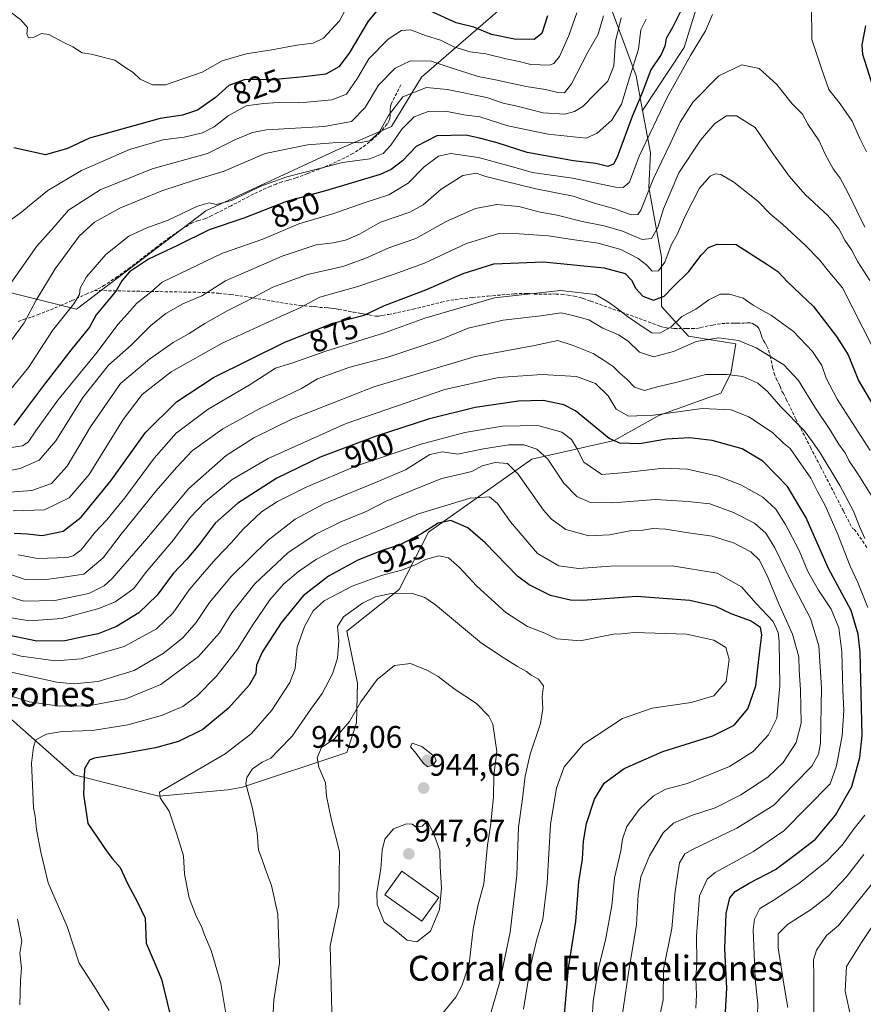
# Model space of a CAD drawing. Units: metres. Extents: x 652489 to 655928, y 4700026 to 4702415.
# Drawn here: x 654754 to 655024, y 4701487 to 4701802 of the extents above; entities that cross this region are included whole.
import ezdxf
from ezdxf.enums import TextEntityAlignment as Align

# ---------------------------------------------------------------- set-up
doc = ezdxf.new("R2010")
doc.units = ezdxf.units.M
doc.header["$MEASUREMENT"] = 0
doc.linetypes.add('TRAZOSX2', pattern=[1.5, 1, -0.5])
for name, color, linetype, lineweight in [('Arbolado forestal CxS', 92, 'Continuous', 0), ('Carátula', 7, 'Continuous', 5), ('Curva de nivel maestra', 36, 'Continuous', 30), ('Curva de nivel normal', 36, 'Continuous', 0), ('Edificación industrial', 135, 'Continuous', 13), ('Edificación industrial Cxs', 135, 'Continuous', 13), ('Punto de cota en terreno', 7, 'Continuous', 0), ('Rótulo de curva de nivel directora', 19, 'Continuous', 0), ('Rótulo de punto de cota en terreno', 19, 'Continuous', 0), ('Senda', 19, 'TRAZOSX2', 0), ('Texto cartográfico', 19, 'Continuous', 0)]:
    doc.layers.add(name, color=color, linetype=linetype, lineweight=lineweight)
doc.styles.add('Arial', font='txt', dxfattribs={"height": 0.2})

# ---------------------------------------------------------------- blocks, each defined once
blk = doc.blocks.new('*U155')
at = {"layer": 'Curva de nivel normal', "color": 36, "linetype": 'Continuous', "lineweight": 0}
blk.add_polyline3d([(654915.72, 4701485.23, 930), (654917.94, 4701499.05, 930), (654919.84, 4701507.23, 930), (654921.89, 4701514.07, 930), (654923.23, 4701525.6, 930), (654924.37, 4701544.42, 930), (654926.3, 4701556.07, 930), (654928.76, 4701562.9, 930), (654934.86, 4701570.17, 930), (654947.36, 4701578.34, 930), (654956.88, 4701581.68, 930), (654969.39, 4701583.46, 930), (654976.67, 4701585.64, 930), (654980.53, 4701590.17, 930), (654981.48, 4701597.21, 930), (654980.45, 4701601.04, 930), (654976.65, 4701603.44, 930), (654967.82, 4701605.38, 930), (654951.1, 4701605.85, 930), (654947.09, 4701605.44, 930), (654944.5, 4701605.34, 930), (654933.82, 4701603.25, 930), (654926.4, 4701603.83, 930), (654922.51, 4701605.63, 930), (654916.93, 4701607.75, 930), (654910.07, 4701612.28, 930), (654900.75, 4701620.7, 930), (654895.08, 4701626.84, 930), (654891.72, 4701629.75, 930), (654888.6, 4701630.44, 930), (654884.38, 4701629.28, 930), (654880.82, 4701627.39, 930), (654876.64, 4701625.81, 930), (654870.3, 4701624.18, 930), (654860.88, 4701620.77, 930), (654851.88, 4701616.03, 930), (654848.36, 4701612.83, 930), (654845.6, 4701607.79, 930), (654843.28, 4701601.16, 930), (654842.65, 4701594.4, 930), (654840.96, 4701589.88, 930), (654835.14, 4701580.97, 930), (654828.67, 4701573.54, 930), (654820.17, 4701567.07, 930), (654799.19, 4701554.76, 930), (654799.41, 4701552.96, 930), (654802.24, 4701548.65, 930), (654804.74, 4701541.25, 930), (654806.86, 4701534.32, 930), (654807.25, 4701528.48, 930), (654808.71, 4701520.88, 930), (654810.91, 4701515, 930), (654812.64, 4701511.68, 930), (654813.6, 4701509.07, 930), (654815.71, 4701504.07, 930), (654818.87, 4701493.44, 930), (654820.66, 4701482.55, 930)], dxfattribs=at)
blk = doc.blocks.new('*U161')
at = {"layer": 'Curva de nivel normal', "color": 36, "linetype": 'Continuous', "lineweight": 0}
for points in [[(654747.82, 4701625.78, 885), (654756.21, 4701622.88, 885), (654762.13, 4701622.71, 885), (654767.78, 4701623.54, 885), (654774.99, 4701624.59, 885), (654781.13, 4701629.84, 885), (654786.97, 4701637.42, 885), (654798.1, 4701651.23, 885), (654804.62, 4701658.73, 885), (654809.7, 4701664.07, 885), (654819.46, 4701671.07, 885), (654831.34, 4701677.65, 885), (654844.62, 4701684.05, 885), (654849.8, 4701687.14, 885), (654860.13, 4701690.81, 885), (654872.3, 4701694.09, 885), (654888.97, 4701699.62, 885), (654898.04, 4701703.31, 885), (654909.15, 4701705.91, 885), (654921.22, 4701707.31, 885), (654927.79, 4701708.21, 885), (654931.51, 4701707.39, 885), (654936.6, 4701706, 885), (654941.1, 4701703.36, 885), (654946.1, 4701701.24, 885), (654949.22, 4701699.15, 885), (654952.79, 4701695.64, 885), (654957.35, 4701694.2, 885), (654963.67, 4701695.82, 885), (654970.93, 4701699.12, 885), (654978.12, 4701700.28, 885), (654984.51, 4701699.42, 885), (654990.22, 4701697.08, 885), (654999.03, 4701691.57, 885), (655003.76, 4701686.53, 885), (655008.95, 4701678.05, 885), (655013.79, 4701670.91, 885), (655016.74, 4701665.94, 885), (655018.66, 4701663.4, 885), (655019.81, 4701660.98, 885), (655022.7, 4701656.7, 885), (655027.52, 4701648.98, 885)], [(655029.62, 4701528.4, 885), (655016.55, 4701512.07, 885), (655012.7, 4701508.84, 885), (655009.48, 4701504.16, 885), (655008.57, 4701501.07, 885), (655008.66, 4701495.52, 885), (655008.6, 4701484.04, 885)]]:
    blk.add_polyline3d(points, dxfattribs=at)
blk = doc.blocks.new('*U163')
at = {"layer": 'Curva de nivel normal', "color": 36, "linetype": 'Continuous', "lineweight": 0}
blk.add_polyline3d([(654904.87, 4701482.54, 935), (654908.09, 4701494, 935), (654911.4, 4701509.92, 935), (654913.61, 4701528.15, 935), (654914.08, 4701543.59, 935), (654915.24, 4701551.92, 935), (654916.19, 4701559.88, 935), (654917.86, 4701566.96, 935), (654921.19, 4701576.77, 935), (654921.94, 4701581.56, 935), (654921.66, 4701585.34, 935), (654922.08, 4701588.78, 935), (654920.52, 4701590.94, 935), (654918.16, 4701592.26, 935), (654916.64, 4701593.42, 935), (654913.75, 4701594.98, 935), (654909.16, 4701597.85, 935), (654902.31, 4701602.44, 935), (654887.55, 4701614.7, 935), (654884.16, 4701617.04, 935), (654879.83, 4701618.44, 935), (654873.35, 4701618.34, 935), (654868.3, 4701617.35, 935), (654864.14, 4701615.29, 935), (654858.12, 4701610.86, 935), (654856.2, 4701607.77, 935), (654856.58, 4701603.12, 935), (654856.2, 4701597.68, 935), (654854.54, 4701592.63, 935), (654851.27, 4701586.37, 935), (654847.85, 4701581.7, 935), (654841.61, 4701572.71, 935), (654837.3, 4701568.22, 935), (654834.82, 4701565.69, 935), (654832.03, 4701564.32, 935), (654828.94, 4701562.18, 935), (654827.13, 4701559.4, 935), (654826.86, 4701557.42, 935), (654828.99, 4701549.52, 935), (654830.48, 4701541.73, 935), (654830.88, 4701536.21, 935), (654831.83, 4701533.74, 935), (654833.13, 4701529.98, 935), (654835.08, 4701524.91, 935), (654837.02, 4701515.63, 935), (654837.58, 4701499.98, 935), (654835.81, 4701488.14, 935), (654835.38, 4701480.45, 935)], dxfattribs=at)
blk = doc.blocks.new('5PATER')
at = {"layer": 'Carátula', "linetype": 'Continuous', "lineweight": 5}
h = blk.add_hatch(color=250, dxfattribs=at)
edge = h.paths.add_edge_path()
edge.add_ellipse((0, 0.01), major_axis=(-1.33, -1.34), ratio=0.999422, start_angle=0, end_angle=360)

msp = doc.modelspace()

# ---------------------------------------------------------------- linework, layer by layer
at = {"layer": 'Arbolado forestal CxS', "color": 92, "linetype": 'Continuous', "lineweight": 0}
for points in [[(655047.96, 4701887.66, 844.71), (655017.03, 4701850.37, 854.31), (655008.31, 4701834.5, 857.01), (654998, 4701827.36, 857.64), (654987.69, 4701825.78, 856.78), (654975, 4701824.99, 852.58), (654967.87, 4701828.16, 848.67), (654964.7, 4701821.02, 848.42), (654971.83, 4701808.33, 853.75), (654967.07, 4701793.25, 855.21), (654953.8, 4701773.04, 853.92)], [(655047.96, 4701887.66, 844.71), (655017.03, 4701850.37, 854.31), (655008.31, 4701834.5, 857.01), (654998, 4701827.36, 857.64), (654987.69, 4701825.78, 856.78), (654975, 4701824.99, 852.58), (654967.87, 4701828.16, 848.67), (654964.7, 4701821.02, 848.42), (654971.83, 4701808.33, 853.75), (654967.07, 4701793.25, 855.21), (654953.8, 4701773.04, 853.92)], [(654921.87, 4701825.78, 823.58), (654936.94, 4701817.05, 832.94), (654939.9, 4701816.14, 834.99), (654951.73, 4701784.1, 849.52), (654953.8, 4701773.04, 853.92)], [(654921.87, 4701825.78, 823.58), (654936.94, 4701817.05, 832.94), (654939.9, 4701816.14, 834.99), (654951.73, 4701784.1, 849.52), (654953.8, 4701773.04, 853.92)], [(654939.9, 4701816.14, 834.99), (654951.73, 4701784.1, 849.52), (654953.8, 4701773.04, 853.92), (654956.33, 4701759.46, 859.57), (654955.78, 4701748.33, 862.46), (654959.84, 4701726.12, 870.91), (654959.84, 4701710.25, 878.13), (654968.56, 4701700.73, 885.48), (654983.63, 4701698.35, 886.18), (654982.04, 4701688.83, 890.83), (654978.87, 4701682.48, 893.81), (654959.04, 4701675.34, 896.99), (654944.77, 4701667.41, 900.39), (654918.38, 4701661.35, 911.68), (654885.3, 4701638.06, 927.47), (654875.88, 4701619.68, 935.52), (654859.21, 4701606.34, 936.53), (654862.55, 4701589.68, 939.8), (654862.3, 4701576.97, 942.1), (654859.11, 4701567.45, 942.33), (654825.8, 4701556.35, 935.14), (654821.04, 4701555.55, 934.11), (654799.01, 4701553.52, 930.02), (654799.01, 4701553.52, 930.02), (654771.9, 4701560.31, 924.95), (654750.87, 4701578.84, 918.51)], [(654971.83, 4701808.33, 853.75), (654967.07, 4701793.25, 855.21), (654953.8, 4701773.04, 853.92), (654953.8, 4701773.04, 853.92), (654951.73, 4701784.1, 849.52), (654939.9, 4701816.14, 834.99)], [(654909.08, 4701806.25, 820.46), (654883.02, 4701783.73, 839.66), (654873.5, 4701767.87, 845.27), (654856.85, 4701760.73, 842.99), (654814.03, 4701740.89, 847.87), (654772.67, 4701709.46, 847.87), (654750.47, 4701715.01, 837.14)], [(654750.47, 4701715.01, 837.14), (654772.67, 4701709.46, 847.87), (654814.03, 4701740.89, 847.87), (654856.85, 4701760.73, 842.99), (654873.5, 4701767.87, 845.27), (654883.02, 4701783.73, 839.66), (654909.08, 4701806.25, 820.46)], [(654909.08, 4701806.25, 820.46), (654883.02, 4701783.73, 839.66), (654873.5, 4701767.87, 845.27), (654856.85, 4701760.73, 842.99), (654814.03, 4701740.89, 847.87), (654772.67, 4701709.46, 847.87), (654750.47, 4701715.01, 837.14)], [(654909.08, 4701806.25, 820.46), (654883.02, 4701783.73, 839.66), (654873.5, 4701767.87, 845.27), (654856.85, 4701760.73, 842.99), (654814.03, 4701740.89, 847.87), (654772.67, 4701709.46, 847.87), (654750.47, 4701715.01, 837.14)], [(654750.87, 4701578.84, 918.51), (654771.9, 4701560.31, 924.95), (654799.01, 4701553.52, 930.02), (654821.04, 4701555.55, 934.11), (654825.8, 4701556.35, 935.14), (654859.11, 4701567.45, 942.33), (654862.3, 4701576.97, 942.1), (654862.55, 4701589.68, 939.8), (654859.21, 4701606.34, 936.53), (654875.88, 4701619.68, 935.52), (654885.3, 4701638.06, 927.47), (654918.38, 4701661.35, 911.68), (654944.77, 4701667.41, 900.39), (654959.04, 4701675.34, 896.99), (654978.87, 4701682.48, 893.81), (654982.04, 4701688.83, 890.83), (654983.63, 4701698.35, 886.18), (654968.56, 4701700.73, 885.48), (654959.84, 4701710.25, 878.13), (654959.84, 4701726.12, 870.91), (654955.78, 4701748.33, 862.46), (654956.33, 4701759.46, 859.57), (654953.8, 4701773.04, 853.92), (654967.07, 4701793.25, 855.21), (654971.83, 4701808.33, 853.75)], [(654750.87, 4701578.84, 918.51), (654771.9, 4701560.31, 924.95), (654799.01, 4701553.52, 930.02), (654821.04, 4701555.55, 934.11), (654825.8, 4701556.35, 935.14), (654859.11, 4701567.45, 942.33), (654862.3, 4701576.97, 942.1), (654862.55, 4701589.68, 939.8), (654859.21, 4701606.34, 936.53), (654875.88, 4701619.68, 935.52), (654885.3, 4701638.06, 927.47), (654918.38, 4701661.35, 911.68), (654944.77, 4701667.41, 900.39), (654959.04, 4701675.34, 896.99), (654978.87, 4701682.48, 893.81), (654982.04, 4701688.83, 890.83), (654983.63, 4701698.35, 886.18), (654968.56, 4701700.73, 885.48), (654959.84, 4701710.25, 878.13), (654959.84, 4701726.12, 870.91), (654955.78, 4701748.33, 862.46), (654956.33, 4701759.46, 859.57), (654953.8, 4701773.04, 853.92)], [(654750.87, 4701578.84, 918.51), (654771.9, 4701560.31, 924.95), (654799.01, 4701553.52, 930.02), (654821.04, 4701555.55, 934.11), (654825.8, 4701556.35, 935.14), (654859.11, 4701567.45, 942.33), (654862.3, 4701576.97, 942.1), (654862.55, 4701589.68, 939.8), (654859.21, 4701606.34, 936.53), (654875.88, 4701619.68, 935.52), (654885.3, 4701638.06, 927.47), (654918.38, 4701661.35, 911.68), (654944.77, 4701667.41, 900.39), (654959.04, 4701675.34, 896.99), (654978.87, 4701682.48, 893.81), (654982.04, 4701688.83, 890.83), (654983.63, 4701698.35, 886.18), (654968.56, 4701700.73, 885.48), (654959.84, 4701710.25, 878.13), (654959.84, 4701726.12, 870.91), (654955.78, 4701748.33, 862.46), (654956.33, 4701759.46, 859.57), (654953.8, 4701773.04, 853.92)]]:
    msp.add_polyline3d(points, dxfattribs=at)
at = {"layer": 'Curva de nivel maestra', "color": 36, "linetype": 'Continuous', "lineweight": 30}
for points in [[(654967.22, 4701807.27, 850), (654963.44, 4701799.67, 850), (654961.32, 4701796.15, 850), (654960.92, 4701793.6, 850), (654959.73, 4701790.96, 850), (654956.48, 4701786.03, 850), (654953.63, 4701778.72, 850), (654950.43, 4701771.14, 850), (654945.64, 4701758.08, 850), (654944.49, 4701755.89, 850), (654942.64, 4701755.12, 850), (654938.81, 4701756.06, 850), (654931.66, 4701756.9, 850), (654916.86, 4701759.58, 850), (654907.32, 4701762.67, 850), (654901.62, 4701764.13, 850), (654897.24, 4701765.15, 850), (654887.95, 4701764.91, 850), (654881.3, 4701761.51, 850), (654876.97, 4701756.88, 850), (654873.37, 4701754.11, 850), (654869.82, 4701752.55, 850), (654852.36, 4701747.31, 850), (654839.87, 4701743.93, 850), (654826.18, 4701738.52, 850), (654815.08, 4701734.85, 850), (654804.99, 4701729.78, 850), (654795.64, 4701725.41, 850), (654789.64, 4701721.42, 850), (654787.11, 4701718.45, 850), (654785.29, 4701715.28, 850), (654778.97, 4701707.61, 850), (654776.8, 4701703.67, 850), (654770.86, 4701696.26, 850), (654761.8, 4701684.52, 850), (654756.27, 4701677.3, 850), (654752.6, 4701672.27, 850)], [(654869.28, 4701805.59, 825), (654865.94, 4701801.6, 825), (654859.86, 4701791.4, 825), (654856.61, 4701787.05, 825), (654852.41, 4701784.67, 825), (654845.4, 4701783.84, 825), (654836.38, 4701782.99, 825), (654826.26, 4701782.82, 825), (654821.38, 4701781.04, 825), (654817.12, 4701777.25, 825), (654811.4, 4701773.15, 825), (654806.58, 4701771.56, 825), (654799.42, 4701770.43, 825), (654776.83, 4701764.17, 825), (654769.75, 4701760.85, 825), (654762.68, 4701758.86, 825), (654752.58, 4701761.09, 825)], [(654923.4, 4701803.4, 825), (654921.61, 4701797.73, 825), (654919.15, 4701795.78, 825), (654912.82, 4701795.84, 825), (654905.44, 4701797.33, 825), (654899.84, 4701799.68, 825), (654894.13, 4701801.12, 825), (654885.74, 4701804.92, 825)], [(655027.7, 4701780.23, 850), (655024.29, 4701790.95, 850), (655024.08, 4701794.09, 850), (655025.24, 4701800.18, 850)], [(654752.65, 4701637.68, 875), (654756.94, 4701637.5, 875), (654761.64, 4701636.97, 875), (654768.34, 4701638.3, 875), (654774.18, 4701642.83, 875), (654783.65, 4701654.41, 875), (654794.72, 4701669.94, 875), (654804.64, 4701679.78, 875), (654816.48, 4701687.49, 875), (654839.34, 4701698.89, 875), (654854.66, 4701704.98, 875), (654864.7, 4701707.55, 875), (654871.18, 4701710.62, 875), (654884.43, 4701715.64, 875), (654896.34, 4701720.88, 875), (654906.25, 4701723.99, 875), (654922.1, 4701724.56, 875), (654941.5, 4701722.7, 875), (654948.22, 4701720.84, 875), (654950.27, 4701718.7, 875), (654951.66, 4701715.99, 875), (654953.86, 4701713.55, 875), (654957.33, 4701712.32, 875), (654960.7, 4701713.56, 875), (654963.63, 4701716.56, 875), (654968.6, 4701721.52, 875), (654972.56, 4701726.71, 875), (654974.95, 4701729.12, 875), (654977.64, 4701730.21, 875), (654983.73, 4701730.16, 875), (654993.6, 4701723.87, 875), (654997.07, 4701721.5, 875), (655000.24, 4701718.22, 875), (655008.55, 4701710.25, 875), (655015.83, 4701700.72, 875), (655019.66, 4701694.81, 875), (655022.87, 4701686.63, 875), (655034.58, 4701666.88, 875)], [(654979.86, 4701474.76, 900), (654980.81, 4701491.97, 900), (654980.16, 4701504.69, 900), (654980.53, 4701515.88, 900), (654981.69, 4701520.96, 900), (654983.42, 4701522.96, 900), (654987.97, 4701525.62, 900), (654996.36, 4701530, 900), (655003.2, 4701535.06, 900), (655009.18, 4701539.75, 900), (655015.56, 4701547.36, 900), (655020.78, 4701556.58, 900), (655023.36, 4701565.89, 900), (655024.06, 4701572.87, 900), (655023.45, 4701599.55, 900), (655022.83, 4701605.38, 900), (655020.53, 4701612.93, 900), (655013.36, 4701626.34, 900), (655006.08, 4701642.81, 900), (655000.17, 4701652.64, 900), (654996.66, 4701656.24, 900), (654992.3, 4701660.76, 900), (654985.64, 4701664.74, 900), (654976.06, 4701667.32, 900), (654968.79, 4701668.2, 900), (654961.43, 4701667.77, 900), (654952.82, 4701666.26, 900), (654946.52, 4701666.52, 900), (654943.16, 4701668.01, 900), (654932.3, 4701676.91, 900), (654928.59, 4701678.79, 900), (654922.02, 4701680.17, 900), (654914.05, 4701680, 900), (654900.18, 4701677.94, 900), (654885.58, 4701674.28, 900), (654868.58, 4701668.78, 900), (654850.58, 4701662.03, 900), (654836.7, 4701655.32, 900), (654824.3, 4701647.29, 900), (654817.06, 4701640.92, 900), (654811.88, 4701634.06, 900), (654807.97, 4701629.4, 900), (654803.55, 4701624.73, 900), (654798.48, 4701617.84, 900), (654792.6, 4701612.14, 900), (654785.42, 4701607.78, 900), (654779.62, 4701605.47, 900), (654775.8, 4701604.74, 900), (654768.93, 4701603.16, 900), (654759.97, 4701603.06, 900), (654748.7, 4701605.44, 900)], [(654928.57, 4701481.07, 925), (654930.06, 4701498.39, 925), (654932.41, 4701513.37, 925), (654933.42, 4701526.04, 925), (654934.54, 4701533.27, 925), (654934.91, 4701539.01, 925), (654935.9, 4701544.72, 925), (654938.46, 4701552.52, 925), (654941.57, 4701557.65, 925), (654947.97, 4701562.28, 925), (654960.3, 4701567.81, 925), (654976.3, 4701572.84, 925), (654983.14, 4701576.24, 925), (654987.52, 4701581.44, 925), (654990.08, 4701588.8, 925), (654991.34, 4701600.01, 925), (654992.03, 4701605.14, 925), (654991.52, 4701607.44, 925), (654988.35, 4701609.62, 925), (654982.13, 4701611.9, 925), (654977.31, 4701614.18, 925), (654968.92, 4701616.13, 925), (654951.85, 4701617.39, 925), (654934.72, 4701616.15, 925), (654930.72, 4701616.22, 925), (654924.32, 4701617.75, 925), (654917.52, 4701621.15, 925), (654913.81, 4701623.91, 925), (654903.38, 4701634.58, 925), (654897.88, 4701639.4, 925), (654892.47, 4701641.71, 925), (654888.35, 4701640.89, 925), (654882.84, 4701637.4, 925), (654876.15, 4701633.91, 925), (654870.42, 4701632.12, 925), (654862.64, 4701629, 925), (654853.3, 4701623.92, 925), (654845.18, 4701617.65, 925), (654838.12, 4701608.98, 925), (654832.03, 4701599.55, 925), (654830.29, 4701595.41, 925), (654830.04, 4701592.71, 925), (654827.93, 4701589.03, 925), (654821.28, 4701581.64, 925), (654813.05, 4701574.83, 925), (654805.3, 4701570.97, 925), (654797.97, 4701568.97, 925), (654787.3, 4701567.02, 925), (654778.34, 4701565.67, 925), (654776.79, 4701565.03, 925), (654775.22, 4701562.23, 925), (654774.9, 4701554.02, 925), (654776.28, 4701544.71, 925), (654782.48, 4701535.65, 925), (654784.2, 4701533.4, 925), (654786.65, 4701530.61, 925), (654789.04, 4701525.3, 925), (654792.03, 4701519.72, 925), (654794.66, 4701514.4, 925), (654794.97, 4701506.4, 925), (654797.12, 4701501.18, 925), (654799.8, 4701494.86, 925), (654802.48, 4701483.91, 925)]]:
    msp.add_polyline3d(points, dxfattribs=at)
at = {"layer": 'Curva de nivel normal', "color": 36, "linetype": 'Continuous', "lineweight": 0}
for points in [[(654860.43, 4701808.54, 820), (654856.76, 4701801.72, 820), (654851.64, 4701796.2, 820), (654848.42, 4701794.57, 820), (654843.16, 4701793.92, 820), (654835.1, 4701792.48, 820), (654826.97, 4701791.16, 820), (654819.3, 4701788.9, 820), (654812.89, 4701785.32, 820), (654801.08, 4701781.3, 820), (654796.91, 4701781.24, 820), (654793.04, 4701783.05, 820), (654790.74, 4701785.17, 820), (654788.07, 4701786.87, 820), (654784.9, 4701789.13, 820), (654777.31, 4701791.07, 820), (654774.44, 4701791.53, 820), (654771.5, 4701793.45, 820), (654768.37, 4701794.97, 820), (654763.74, 4701797.4, 820), (654761.38, 4701797.72, 820), (654759.07, 4701796.53, 820), (654757.22, 4701796.29, 820), (654756.69, 4701797.55, 820), (654756.96, 4701799.6, 820), (654754.85, 4701802.12, 820), (654748.19, 4701807.08, 820)], [(655025.45, 4701759.82, 855), (655023.31, 4701764.07, 855), (655020.86, 4701769.62, 855), (655017.04, 4701775.13, 855), (655013.38, 4701779.81, 855), (655011.08, 4701786.46, 855), (655008.03, 4701795.83, 855), (655007.88, 4701806.85, 855)], [(654976.24, 4701803.81, 855), (654973.96, 4701798.53, 855), (654969.12, 4701790.68, 855), (654961.79, 4701777.4, 855), (654952.68, 4701758.4, 855), (654949.62, 4701750.07, 855), (654947.61, 4701748.41, 855), (654945.19, 4701748.48, 855), (654931.41, 4701751.34, 855), (654918.58, 4701753.19, 855), (654911.41, 4701755.26, 855), (654901.25, 4701757.94, 855), (654892.3, 4701759.23, 855), (654888.47, 4701758.46, 855), (654883.96, 4701754.99, 855), (654878.74, 4701749.79, 855), (654872.62, 4701746.04, 855), (654864.7, 4701743.51, 855), (654854.99, 4701740.05, 855), (654843.81, 4701736.79, 855), (654832.25, 4701731.8, 855), (654819.37, 4701727.33, 855), (654800.08, 4701718.02, 855), (654796.38, 4701714.83, 855), (654791.94, 4701711.38, 855), (654788.93, 4701707.98, 855), (654785.84, 4701704.46, 855), (654779.24, 4701695.61, 855), (654766.65, 4701680.32, 855), (654759.64, 4701670.49, 855), (654757.17, 4701666.84, 855), (654755.3, 4701665.64, 855), (654745.3, 4701664.12, 855)], [(654932.78, 4701804.31, 830), (654930.25, 4701797.05, 830), (654927.21, 4701790.3, 830), (654925.36, 4701788.08, 830), (654924, 4701787.61, 830), (654918.02, 4701787.74, 830), (654914.32, 4701788.75, 830), (654910.16, 4701789.62, 830), (654903.62, 4701791.19, 830), (654898.66, 4701791.79, 830), (654893.44, 4701793.46, 830), (654889.13, 4701795.54, 830), (654884.34, 4701797.09, 830), (654879.55, 4701798.84, 830), (654876.64, 4701798.65, 830), (654872.36, 4701795.89, 830), (654866.17, 4701789.62, 830), (654862.54, 4701783.4, 830), (654859.08, 4701778.25, 830), (654854.36, 4701776.43, 830), (654844.15, 4701775.5, 830), (654837.26, 4701775.64, 830), (654832.46, 4701775.27, 830), (654826.92, 4701774.54, 830), (654821.22, 4701771.32, 830), (654816.71, 4701767.82, 830), (654812.93, 4701765.92, 830), (654807.06, 4701764.52, 830), (654800.3, 4701763.67, 830), (654789.59, 4701760.6, 830), (654774.21, 4701753.84, 830), (654763.49, 4701747.4, 830), (654754.65, 4701740.15, 830), (654745.95, 4701734.06, 830)], [(654941.35, 4701803.32, 835), (654939.57, 4701797.48, 835), (654936.28, 4701791.73, 835), (654931.04, 4701781.59, 835), (654928.82, 4701778.7, 835), (654926.64, 4701778.79, 835), (654922.77, 4701779.8, 835), (654916.52, 4701780.71, 835), (654906.76, 4701782.85, 835), (654901.23, 4701783.94, 835), (654892.26, 4701786.8, 835), (654886.16, 4701788.87, 835), (654879.51, 4701788.9, 835), (654874.61, 4701786.6, 835), (654869.31, 4701781.13, 835), (654865.01, 4701774.02, 835), (654860.65, 4701769.52, 835), (654851.92, 4701767.96, 835), (654833.46, 4701766.88, 835), (654828.95, 4701766.04, 835), (654823.26, 4701763.64, 835), (654814.54, 4701759.24, 835), (654796.9, 4701754.32, 835), (654780.2, 4701747.62, 835), (654770.08, 4701741.09, 835), (654765.37, 4701735.65, 835), (654759.93, 4701729.58, 835), (654751.6, 4701717.73, 835)], [(654946.93, 4701802.7, 840), (654945.16, 4701795.25, 840), (654944.6, 4701787.3, 840), (654942.64, 4701782.45, 840), (654938.64, 4701778.35, 840), (654934.69, 4701774.28, 840), (654932.05, 4701772.68, 840), (654928.88, 4701771.91, 840), (654921.96, 4701772.28, 840), (654913.72, 4701774.44, 840), (654909.22, 4701775.44, 840), (654903.95, 4701777.16, 840), (654891.22, 4701779.79, 840), (654884.64, 4701780.43, 840), (654877.13, 4701777.4, 840), (654872.51, 4701771.4, 840), (654869.46, 4701766.02, 840), (654866.52, 4701763.37, 840), (654862.88, 4701762.66, 840), (654857.46, 4701762.87, 840), (654846.59, 4701762.07, 840), (654832.97, 4701759.32, 840), (654819.9, 4701753.64, 840), (654810.37, 4701750.76, 840), (654799.9, 4701747.35, 840), (654786.49, 4701741.8, 840), (654778.39, 4701737.25, 840), (654773.49, 4701732.77, 840), (654765.79, 4701722.32, 840), (654759.75, 4701712.34, 840), (654755.88, 4701705.05, 840), (654750.33, 4701697.44, 840)], [(654751.63, 4701683.84, 845), (654757.26, 4701690.78, 845), (654764.92, 4701702.55, 845), (654771.76, 4701711.14, 845), (654773.59, 4701714.17, 845), (654773.77, 4701716.11, 845), (654775.86, 4701719.8, 845), (654782.04, 4701726.98, 845), (654789.4, 4701732.77, 845), (654795.12, 4701735.52, 845), (654801.97, 4701737.95, 845), (654811.34, 4701742.37, 845), (654815.12, 4701743.42, 845), (654817.34, 4701742.96, 845), (654822.23, 4701744.24, 845), (654831.68, 4701748.79, 845), (654839.9, 4701751.82, 845), (654849.97, 4701754.32, 845), (654857.77, 4701756.38, 845), (654866.5, 4701757.58, 845), (654870.77, 4701759.3, 845), (654873.27, 4701761.98, 845), (654876.8, 4701767.05, 845), (654880.73, 4701770.99, 845), (654885.2, 4701772.7, 845), (654890.78, 4701772.79, 845), (654896.6, 4701771.69, 845), (654901.69, 4701770.96, 845), (654910.65, 4701768.18, 845), (654923.64, 4701765.46, 845), (654935.76, 4701764.19, 845), (654939.28, 4701765.8, 845), (654943.99, 4701769.95, 845), (654947.04, 4701775.05, 845), (654949.62, 4701783.51, 845), (654952.52, 4701792.73, 845), (654953.29, 4701798.82, 845), (654954.96, 4701802.33, 845)], [(655025, 4701735.7, 860), (655019.62, 4701746.6, 860), (655017.07, 4701751.37, 860), (655014.82, 4701754.37, 860), (655012.29, 4701759.02, 860), (655010.31, 4701763.28, 860), (655006.75, 4701768.7, 860), (655004.98, 4701771.9, 860), (655001.73, 4701775.21, 860), (654996.81, 4701781.41, 860), (654991.12, 4701786.5, 860), (654985.53, 4701787.65, 860), (654978.26, 4701784.14, 860), (654970.04, 4701775.77, 860), (654965.81, 4701769.33, 860), (654962.59, 4701762.4, 860), (654957.35, 4701751.31, 860), (654953.27, 4701741.08, 860), (654952.31, 4701739.69, 860), (654950.18, 4701739.59, 860), (654944.88, 4701741.51, 860), (654938.75, 4701743.29, 860), (654931.58, 4701745.65, 860), (654919.64, 4701747.96, 860), (654909.64, 4701750.42, 860), (654903.62, 4701751.86, 860), (654900.57, 4701753, 860), (654896.29, 4701752.24, 860), (654889.3, 4701747.82, 860), (654883.64, 4701742.81, 860), (654879.3, 4701740.46, 860), (654869.97, 4701737.33, 860), (654863.25, 4701733.47, 860), (654858.77, 4701731.52, 860), (654854.76, 4701730.68, 860), (654849.33, 4701730, 860), (654838.48, 4701726.42, 860), (654820.37, 4701718.46, 860), (654812.73, 4701713.74, 860), (654806.65, 4701711.17, 860), (654801.21, 4701708.08, 860), (654796.5, 4701704.3, 860), (654790.11, 4701697.84, 860), (654782.84, 4701691.51, 860), (654774.64, 4701681.14, 860), (654765.97, 4701667.27, 860), (654760.64, 4701661.04, 860), (654754.64, 4701658.36, 860), (654747.3, 4701656.99, 860)], [(655026.5, 4701718.61, 865), (655022.74, 4701724.63, 865), (655020.72, 4701728.45, 865), (655018.56, 4701731.55, 865), (655016.64, 4701735.16, 865), (655013.09, 4701739.41, 865), (655005.86, 4701746.17, 865), (655000.73, 4701752.02, 865), (654995.29, 4701759.62, 865), (654989.83, 4701767.64, 865), (654983.84, 4701771.29, 865), (654980.64, 4701771.36, 865), (654976.97, 4701768.88, 865), (654972.3, 4701763.52, 865), (654965.43, 4701753.07, 865), (654960.49, 4701741.58, 865), (654958.71, 4701735.53, 865), (654956.63, 4701732.01, 865), (654953.67, 4701731.73, 865), (654947.37, 4701734.35, 865), (654941.47, 4701736.1, 865), (654934.52, 4701737.53, 865), (654926.46, 4701739.54, 865), (654921.04, 4701740.46, 865), (654914.18, 4701742.26, 865), (654907.16, 4701742.98, 865), (654900.3, 4701741.62, 865), (654890.97, 4701737.45, 865), (654881.21, 4701732, 865), (654872.61, 4701729.04, 865), (654865.24, 4701725.71, 865), (654857.88, 4701723.12, 865), (654846.58, 4701720.52, 865), (654835.45, 4701716.5, 865), (654827.02, 4701711.95, 865), (654820.85, 4701708.92, 865), (654813.67, 4701704.81, 865), (654808.67, 4701701.59, 865), (654803.6, 4701698.73, 865), (654796.04, 4701693.36, 865), (654786.69, 4701685.59, 865), (654777.14, 4701671.73, 865), (654769.6, 4701659.17, 865), (654764.64, 4701653.6, 865), (654758.36, 4701651.3, 865), (654748.53, 4701650.62, 865)], [(654752.39, 4701644.8, 870), (654762.41, 4701645.2, 870), (654770.3, 4701648.98, 870), (654776.7, 4701656.48, 870), (654787.56, 4701674.06, 870), (654793.7, 4701682.1, 870), (654802.97, 4701689.35, 870), (654819.3, 4701698.49, 870), (654830.48, 4701703.61, 870), (654837.9, 4701707.11, 870), (654843.95, 4701709.74, 870), (654850.5, 4701713.25, 870), (654862.64, 4701716.64, 870), (654874.26, 4701720.59, 870), (654883.99, 4701724.14, 870), (654897.44, 4701730.5, 870), (654907.85, 4701733.65, 870), (654914.32, 4701733.51, 870), (654923.72, 4701732.94, 870), (654930.48, 4701731.86, 870), (654939.55, 4701730.52, 870), (654946.85, 4701728.48, 870), (654952.38, 4701725.69, 870), (654955.13, 4701723.56, 870), (654956.87, 4701721.61, 870), (654958.93, 4701721.67, 870), (654960.97, 4701724.46, 870), (654962.99, 4701729.88, 870), (654964.98, 4701733.59, 870), (654967.19, 4701738.73, 870), (654972.07, 4701748.17, 870), (654975.42, 4701752.06, 870), (654977.08, 4701752.72, 870), (654978.81, 4701752.53, 870), (654983.01, 4701750.08, 870), (654990.71, 4701743.96, 870), (654994.74, 4701739.8, 870), (654998.56, 4701736.6, 870), (655006, 4701729.79, 870), (655010.47, 4701725.19, 870), (655013.31, 4701721.64, 870), (655017.84, 4701716.27, 870), (655027.66, 4701696.95, 870)], [(654754.01, 4701630.77, 880), (654760.11, 4701629.54, 880), (654769.6, 4701629.93, 880), (654771.58, 4701630.39, 880), (654774.09, 4701632.37, 880), (654778.57, 4701638.03, 880), (654782.32, 4701641.95, 880), (654788.08, 4701648.98, 880), (654797.53, 4701661.71, 880), (654804.56, 4701669.73, 880), (654814.8, 4701677.4, 880), (654827.88, 4701685.09, 880), (654836.34, 4701690.53, 880), (654841.88, 4701692.19, 880), (654852.44, 4701695.94, 880), (654871.17, 4701701.82, 880), (654884.15, 4701706.52, 880), (654906.4, 4701713.05, 880), (654927.5, 4701715.39, 880), (654938.7, 4701714.13, 880), (654942.86, 4701711.62, 880), (654945.62, 4701709.72, 880), (654948.96, 4701707.06, 880), (654953.39, 4701704.13, 880), (654956.76, 4701701.79, 880), (654959.3, 4701701.77, 880), (654962.81, 4701703.71, 880), (654966.33, 4701707.02, 880), (654970.81, 4701709.47, 880), (654974.97, 4701712.46, 880), (654978.64, 4701714.18, 880), (654981.58, 4701714.27, 880), (654985.98, 4701712.94, 880), (654989.26, 4701710.75, 880), (654995.08, 4701707.41, 880), (655002.07, 4701702.22, 880), (655008.22, 4701695.91, 880), (655011.16, 4701691.4, 880), (655012.55, 4701687.32, 880), (655016.12, 4701680.65, 880), (655026.7, 4701664.14, 880)], [(654749.15, 4701617.93, 890), (654755.74, 4701615.92, 890), (654765.71, 4701616.16, 890), (654776.57, 4701618.32, 890), (654781.54, 4701620.85, 890), (654784.1, 4701623.16, 890), (654795.16, 4701635.93, 890), (654808.59, 4701652.03, 890), (654820.54, 4701662.51, 890), (654829.37, 4701668.18, 890), (654841.81, 4701674.33, 890), (654867.75, 4701684.51, 890), (654900.18, 4701694.28, 890), (654919.22, 4701697.79, 890), (654926.68, 4701699.38, 890), (654931.64, 4701697.76, 890), (654937.95, 4701695.2, 890), (654941.17, 4701693.2, 890), (654944.35, 4701691.11, 890), (654946.52, 4701688.95, 890), (654948.8, 4701687.03, 890), (654951.18, 4701684.47, 890), (654954.46, 4701683.36, 890), (654958.5, 4701684.53, 890), (654964.44, 4701685.95, 890), (654974.03, 4701688.52, 890), (654980.78, 4701688.48, 890), (654985.91, 4701687.83, 890), (654990.74, 4701685.71, 890), (654993.8, 4701683.07, 890), (654997.95, 4701678.25, 890), (655005.52, 4701670.62, 890), (655008.22, 4701666.89, 890), (655010.62, 4701663.38, 890), (655016.94, 4701652.95, 890), (655021.31, 4701644.74, 890), (655023.23, 4701639.81, 890), (655024.93, 4701635.95, 890)], [(655025.89, 4701613.93, 895), (655022.74, 4701621.88, 895), (655020.22, 4701627.15, 895), (655016.11, 4701637.75, 895), (655012.2, 4701646.57, 895), (655009.66, 4701651.28, 895), (655007.62, 4701655.26, 895), (655003.71, 4701660.95, 895), (655001.08, 4701664.84, 895), (654998.92, 4701666.51, 895), (654995.36, 4701669.91, 895), (654987.86, 4701674.95, 895), (654982.14, 4701677.14, 895), (654972.93, 4701677.62, 895), (654957.3, 4701675.53, 895), (654949.3, 4701675.14, 895), (654945.35, 4701677.41, 895), (654942.81, 4701681.62, 895), (654938.79, 4701685.66, 895), (654932.64, 4701687.85, 895), (654921.72, 4701688.48, 895), (654907.71, 4701687.52, 895), (654890.54, 4701683.68, 895), (654858.93, 4701672.79, 895), (654833.94, 4701661.62, 895), (654822.5, 4701654.86, 895), (654813.94, 4701647.88, 895), (654808.97, 4701642.73, 895), (654803.65, 4701635.52, 895), (654794.72, 4701624.94, 895), (654791.03, 4701619.94, 895), (654788.62, 4701618.23, 895), (654784.97, 4701615.73, 895), (654779.79, 4701613.58, 895), (654767.91, 4701610.34, 895), (654757.48, 4701609.58, 895), (654750.47, 4701610.83, 895)], [(654970.88, 4701485.53, 905), (654971.07, 4701489.88, 905), (654970.86, 4701494.95, 905), (654971.22, 4701500.31, 905), (654971.09, 4701508.76, 905), (654972, 4701521.58, 905), (654974.46, 4701526.93, 905), (654977.06, 4701529.04, 905), (654989.3, 4701535.78, 905), (654998.97, 4701542.36, 905), (655013.86, 4701557.4, 905), (655015.9, 4701563.21, 905), (655017.71, 4701572.88, 905), (655018.23, 4701580.92, 905), (655017.87, 4701587.4, 905), (655017.55, 4701599.72, 905), (655016.61, 4701607.33, 905), (655014.17, 4701613.38, 905), (655010.14, 4701619.4, 905), (655006.75, 4701625.4, 905), (655003.92, 4701632.09, 905), (654999.6, 4701640.49, 905), (654996.49, 4701645.36, 905), (654992.26, 4701649.18, 905), (654985.3, 4701653.19, 905), (654977.97, 4701655.96, 905), (654968.2, 4701658.19, 905), (654960.51, 4701658.48, 905), (654948.42, 4701657.17, 905), (654940.79, 4701656.51, 905), (654934.97, 4701660.46, 905), (654932.62, 4701664.97, 905), (654931.11, 4701667.7, 905), (654928.02, 4701670.03, 905), (654920.3, 4701672.2, 905), (654908.97, 4701671.92, 905), (654896.97, 4701669.9, 905), (654882.97, 4701666.19, 905), (654862.3, 4701659.23, 905), (654846.16, 4701652.47, 905), (654836.98, 4701647.85, 905), (654831.88, 4701644.54, 905), (654825.9, 4701638.9, 905), (654822.29, 4701634.7, 905), (654817.26, 4701629.51, 905), (654812.96, 4701624.51, 905), (654808.68, 4701619.55, 905), (654803.52, 4701612.23, 905), (654798.2, 4701607.02, 905), (654787.9, 4701601.45, 905), (654774.18, 4701597.42, 905), (654765.86, 4701596.76, 905), (654754.97, 4701598.34, 905), (654743.97, 4701601.18, 905)], [(654958.14, 4701477.72, 910), (654960.38, 4701488.23, 910), (654960.5, 4701498.07, 910), (654963.15, 4701511.07, 910), (654964.21, 4701523.07, 910), (654965.63, 4701532.07, 910), (654967.38, 4701534.99, 910), (654969.76, 4701536.4, 910), (654983.97, 4701543.21, 910), (654995.84, 4701550.58, 910), (655002.37, 4701557.28, 910), (655007.96, 4701563.07, 910), (655010.13, 4701566.96, 910), (655010.71, 4701570.45, 910), (655011.08, 4701588.15, 910), (655010.21, 4701601.64, 910), (655007.57, 4701610.33, 910), (655001.18, 4701622.61, 910), (654996.19, 4701632.95, 910), (654993.3, 4701637.73, 910), (654989.59, 4701640.86, 910), (654982.86, 4701644.35, 910), (654975.33, 4701647.05, 910), (654968.4, 4701647.79, 910), (654957.92, 4701648.44, 910), (654944.32, 4701647.36, 910), (654937.12, 4701647.55, 910), (654932.82, 4701649.46, 910), (654928.6, 4701653.75, 910), (654923.51, 4701661.38, 910), (654919.94, 4701664.59, 910), (654915.85, 4701665.94, 910), (654911, 4701666.03, 910), (654902.9, 4701664.74, 910), (654894.58, 4701662.94, 910), (654889.82, 4701663.7, 910), (654885.74, 4701662.86, 910), (654877.97, 4701657.96, 910), (654869.64, 4701654.43, 910), (654851.97, 4701647.14, 910), (654842.64, 4701642.22, 910), (654833.97, 4701635.43, 910), (654822.28, 4701623.96, 910), (654815.2, 4701615.54, 910), (654810.94, 4701609.11, 910), (654806.64, 4701604.22, 910), (654800.39, 4701599.12, 910), (654791.04, 4701593.76, 910), (654779.6, 4701590.16, 910), (654771.64, 4701589.44, 910), (654766.36, 4701590, 910), (654746.32, 4701594.35, 910)], [(654946.61, 4701478.78, 915), (654949.35, 4701496.88, 915), (654951.86, 4701512.35, 915), (654952.42, 4701521.95, 915), (654953.25, 4701527.68, 915), (654956.04, 4701534.38, 915), (654960.41, 4701541.69, 915), (654963.66, 4701544.84, 915), (654969.42, 4701547.28, 915), (654977, 4701549.74, 915), (654985.3, 4701553.9, 915), (654993.9, 4701559.59, 915), (654998.81, 4701564.2, 915), (655003.01, 4701570.7, 915), (655004.56, 4701576.87, 915), (655004.38, 4701587.48, 915), (655003.92, 4701593.81, 915), (655003.84, 4701598.09, 915), (655001.81, 4701605.33, 915), (654997.47, 4701615.1, 915), (654993.92, 4701623.65, 915), (654991.26, 4701629.02, 915), (654988.44, 4701631.76, 915), (654982.92, 4701634.56, 915), (654976.07, 4701636.72, 915), (654967.8, 4701637.9, 915), (654961.26, 4701639.02, 915), (654957.12, 4701639.23, 915), (654953.91, 4701638.67, 915), (654949.71, 4701638.39, 915), (654943.19, 4701637.11, 915), (654936.64, 4701636.79, 915), (654929.28, 4701638.87, 915), (654924.69, 4701642.2, 915), (654922.15, 4701645.08, 915), (654914, 4701656.54, 915), (654910.56, 4701659.99, 915), (654906.64, 4701660.37, 915), (654902.43, 4701659.29, 915), (654899.2, 4701657.4, 915), (654889.56, 4701655.15, 915), (654882.83, 4701652.53, 915), (654871.76, 4701647.9, 915), (654865.33, 4701644.61, 915), (654857.2, 4701641.3, 915), (654849.02, 4701637.29, 915), (654840.32, 4701631.38, 915), (654829.72, 4701621.42, 915), (654822.3, 4701612.14, 915), (654818.39, 4701605.72, 915), (654811.64, 4701598.17, 915), (654799.64, 4701589.27, 915), (654788.4, 4701584.6, 915), (654776.47, 4701582.39, 915), (654767.17, 4701582.29, 915), (654757.56, 4701583.73, 915), (654750.46, 4701585.91, 915)], [(654937.32, 4701477.07, 920), (654938.05, 4701487.73, 920), (654939.72, 4701498.54, 920), (654941.91, 4701507.31, 920), (654943.98, 4701518.44, 920), (654944.84, 4701527.29, 920), (654946.8, 4701535.96, 920), (654947.37, 4701539.73, 920), (654948.8, 4701543.73, 920), (654952.68, 4701549.16, 920), (654957.27, 4701553.53, 920), (654961.25, 4701555.72, 920), (654968.16, 4701557.57, 920), (654981.64, 4701562.92, 920), (654989.16, 4701567.73, 920), (654994.1, 4701573.09, 920), (654996.81, 4701578.49, 920), (654997.71, 4701588.76, 920), (654997.5, 4701602.99, 920), (654997.2, 4701605.89, 920), (654995.57, 4701609.44, 920), (654990.22, 4701615.19, 920), (654985.5, 4701620.48, 920), (654977.73, 4701624.87, 920), (654963.28, 4701627.2, 920), (654943.64, 4701627.16, 920), (654933.3, 4701626.36, 920), (654926.97, 4701627.2, 920), (654920.19, 4701631.18, 920), (654911.56, 4701641.32, 920), (654907.43, 4701647.2, 920), (654904.83, 4701649.32, 920), (654898.58, 4701648.95, 920), (654882.07, 4701643.91, 920), (654871.26, 4701639.25, 920), (654857.88, 4701633.78, 920), (654849.42, 4701629.4, 920), (654843.7, 4701625.4, 920), (654838.88, 4701621.38, 920), (654834.48, 4701616.34, 920), (654828.86, 4701608.02, 920), (654824.19, 4701600.53, 920), (654817.3, 4701591.74, 920), (654811.3, 4701585.55, 920), (654806.62, 4701582.22, 920), (654799.89, 4701579.26, 920), (654789.06, 4701576.34, 920), (654777.75, 4701574.48, 920), (654768.08, 4701574.2, 920), (654762.97, 4701573.33, 920), (654759.65, 4701571.51, 920), (654758.84, 4701569.14, 920), (654758.22, 4701564.08, 920), (654758.7, 4701554.71, 920), (654758.82, 4701549.73, 920), (654759.36, 4701547.07, 920), (654759.8, 4701542.8, 920), (654761.22, 4701535.56, 920), (654763.59, 4701525.69, 920), (654769.68, 4701511.77, 920), (654773.44, 4701500.02, 920), (654778.43, 4701492.44, 920), (654783.09, 4701484.81, 920)], [(654885.66, 4701478.8, 940), (654894.03, 4701489.15, 940), (654896.01, 4701492.72, 940), (654898.3, 4701499.82, 940), (654899.55, 4701510.88, 940), (654901.07, 4701518.34, 940), (654902.97, 4701525.42, 940), (654904.19, 4701537.77, 940), (654905.27, 4701544.73, 940), (654905.53, 4701547.98, 940), (654906.14, 4701553.19, 940), (654906.22, 4701560.2, 940), (654907.2, 4701567.82, 940), (654905.9, 4701576.55, 940), (654904.56, 4701579.05, 940), (654900.64, 4701583.14, 940), (654893.49, 4701587.86, 940), (654888.34, 4701591.84, 940), (654885.02, 4701593.72, 940), (654879.5, 4701595.93, 940), (654874.44, 4701595.3, 940), (654868.86, 4701590.82, 940), (654863.6, 4701583.73, 940), (654860.04, 4701577.33, 940), (654855.16, 4701571.79, 940), (654851.07, 4701569, 940), (654849.61, 4701565.73, 940), (654850.23, 4701562.73, 940), (654852.32, 4701557.73, 940), (654852.6, 4701553.49, 940), (654854.16, 4701546.16, 940), (654856.76, 4701535.73, 940), (654856.58, 4701518.71, 940), (654853.82, 4701505.53, 940), (654854.43, 4701480.36, 940)], [(654885.06, 4701562.89, 945), (654886.8, 4701563.45, 945), (654887.75, 4701564.93, 945), (654887.25, 4701566.18, 945), (654883.13, 4701569.35, 945), (654880.05, 4701570.48, 945), (654879.56, 4701569.28, 945), (654881.38, 4701567.17, 945), (654883.66, 4701563.95, 945), (654885.06, 4701562.89, 945)], [(654990.4, 4701477.25, 895), (654990.69, 4701486.88, 895), (654989.82, 4701494.99, 895), (654989.22, 4701510.64, 895), (654989.59, 4701514.07, 895), (654991.31, 4701517.49, 895), (654996.1, 4701520.43, 895), (655004.26, 4701525.8, 895), (655012.89, 4701532.73, 895), (655017.68, 4701537.73, 895), (655021.48, 4701543.07, 895), (655025, 4701547.4, 895)], [(654881.52, 4701506.86, 945), (654885.91, 4701510.21, 945), (654888.83, 4701517.17, 945), (654889.43, 4701524.14, 945), (654889.05, 4701530.81, 945), (654888.88, 4701535.97, 945), (654887.15, 4701541.13, 945), (654885, 4701545.43, 945), (654883.29, 4701543.91, 945), (654881.34, 4701543.56, 945), (654880.1, 4701544.46, 945), (654878.29, 4701544.64, 945), (654874.12, 4701543, 945), (654871.35, 4701539.66, 945), (654870.46, 4701536.22, 945), (654870.04, 4701530.22, 945), (654868.81, 4701522.57, 945), (654868.88, 4701518.81, 945), (654871.15, 4701513.17, 945), (654874.24, 4701510.89, 945), (654878.47, 4701507.4, 945), (654881.52, 4701506.86, 945)], [(655024.63, 4701534.78, 890), (655019.06, 4701527.66, 890), (655013.23, 4701521.45, 890), (655007.6, 4701517.06, 890), (655000.21, 4701512.32, 890), (654997.26, 4701509.42, 890), (654997.2, 4701504.94, 890), (654998.97, 4701493.3, 890), (655000.32, 4701485.79, 890)], [(655032.32, 4701519.3, 880), (655023.93, 4701506.66, 880), (655019.05, 4701498.96, 880), (655018.68, 4701491.07, 880), (655020.44, 4701482.74, 880)], [(654753.74, 4701514.07, 915), (654755.1, 4701507.07, 915), (654754.47, 4701503.15, 915), (654755.08, 4701498.39, 915), (654754.68, 4701494.3, 915), (654754.46, 4701486.68, 915)]]:
    msp.add_polyline3d(points, dxfattribs=at)
at = {"layer": 'Edificación industrial', "color": 135, "linetype": 'Continuous', "lineweight": 13}
msp.add_polyline3d([(654888.57, 4701521.02, 945.14), (654883.12, 4701513.39, 945.73), (654871.27, 4701521.84, 945.65), (654876.71, 4701529.48, 947.04), (654888.57, 4701521.02, 945.14)], dxfattribs=at)
at = {"layer": 'Edificación industrial Cxs', "color": 135, "linetype": 'Continuous', "lineweight": 13}
msp.add_polyline3d([(654888.57, 4701521.02, 945.14), (654883.12, 4701513.39, 945.73), (654871.27, 4701521.84, 945.65), (654876.71, 4701529.48, 947.04), (654888.57, 4701521.02, 945.14)], close=True, dxfattribs=at)
at = {"layer": 'Senda', "color": 19, "linetype": 'TRAZOSX2', "lineweight": 0}
for points in [[(654876.46, 4701781.28), (654873.39, 4701775.16), (654873.13, 4701774.25), (654873.04, 4701773.32), (654873.01, 4701771.44), (654872.91, 4701770.51), (654872.63, 4701769.6), (654872.11, 4701768.72), (654869.82, 4701766.08), (654867.57, 4701763.93), (654865.21, 4701762.01), (654862.75, 4701760.31), (654861.06, 4701759.28), (654858.47, 4701757.86), (654855.8, 4701756.57), (654853.08, 4701755.39), (654850.31, 4701754.27), (654846.58, 4701752.84), (654842.89, 4701751.44), (654840.73, 4701750.8), (654840.17, 4701750.66), (654838.3, 4701750.15), (654836.52, 4701749.49), (654834.68, 4701748.74), (654831.95, 4701747.53), (654829.23, 4701746.23), (654822.1, 4701742.54), (654817.7, 4701740.27), (654815.94, 4701739.41), (654814.74, 4701738.77), (654813.87, 4701738.44), (654811.68, 4701737.8), (654809.73, 4701737.1), (654806.61, 4701735.25), (654802.45, 4701732.4), (654798.44, 4701729.43), (654789.79, 4701722.75), (654785.76, 4701719.83), (654781.56, 4701717.07), (654780.37, 4701716.37), (654778.36, 4701715.4)], [(654753.96, 4701705.52), (654755.72, 4701706.08), (654758.4, 4701706.99), (654760.2, 4701707.65), (654762.92, 4701708.69), (654765.66, 4701709.8), (654767.49, 4701710.56), (654771.15, 4701712.15), (654773.88, 4701713.37), (654775.7, 4701714.19), (654778.36, 4701715.4)], [(654778.36, 4701715.4), (654814.35, 4701714.77), (654818.14, 4701714.54), (654821.96, 4701714.13), (654827.73, 4701713.29), (654833.51, 4701712.3), (654839.28, 4701711.32), (654844.07, 4701710.63), (654847.92, 4701710.21), (654848.97, 4701710.24), (654850.36, 4701709.95), (654852.19, 4701709.98), (654853.14, 4701709.86), (654854.05, 4701709.73), (654854.92, 4701709.61), (654855.77, 4701709.48), (654856.58, 4701709.34), (654858.16, 4701709.07), (654861.23, 4701708.5), (654862.81, 4701708.2), (654863.64, 4701708.05), (654864.49, 4701707.9), (654865.37, 4701707.74), (654866.3, 4701707.58), (654868.38, 4701707.21), (654869.39, 4701707.2), (654870.59, 4701707.41), (654872.55, 4701707.76), (654875.49, 4701708.32), (654880.36, 4701709.37), (654883.26, 4701710.08), (654889.45, 4701711.68), (654892.39, 4701712.26), (654895.35, 4701712.7), (654899.33, 4701713.15), (654904.33, 4701713.6), (654912.79, 4701714.34), (654916.78, 4701714.47), (654917.62, 4701714.47), (654919.15, 4701714.19), (654925.02, 4701714.28), (654926.01, 4701714.26), (654927.99, 4701714.15), (654929.95, 4701713.93), (654931.89, 4701713.59), (654933.82, 4701713.11), (654934.78, 4701712.82), (654937.22, 4701711.98), (654942.88, 4701709.97), (654948.52, 4701707.96), (654959.35, 4701704.02), (654960.46, 4701703.63), (654961.44, 4701703.4), (654962.98, 4701703.3), (654963.96, 4701703.27), (654967.91, 4701703.19), (654969.61, 4701703.18), (654971.13, 4701703.21), (654972.35, 4701703.53), (654976.25, 4701704.35), (654979.2, 4701704.81), (654980.55, 4701704.89), (654983.06, 4701704.94), (654984.12, 4701704.95), (654986.26, 4701704.99), (654987.24, 4701705.01), (654988.29, 4701705.03), (654989.04, 4701704.87), (654989.53, 4701704.54), (654990.44, 4701704), (654991.08, 4701703.15), (654991.44, 4701702.24), (654991.76, 4701701.23), (654992.1, 4701700.23), (654992.5, 4701699.37), (654993.16, 4701698.41), (654993.59, 4701697.62), (654994.12, 4701696.33), (654994.65, 4701694.5), (654995.43, 4701690.73), (654995.9, 4701688.9), (654996.56, 4701687.18), (654997.34, 4701685.68), (654997.87, 4701684.68), (654998.29, 4701683.26), (654998.87, 4701682.45), (654999.81, 4701680.57), (655002.87, 4701674.29), (655003.76, 4701672.5), (655007.56, 4701665.2), (655010.77, 4701658.99), (655018.07, 4701644.8), (655021, 4701639.17), (655021.61, 4701638.88), (655023.36, 4701636.44), (655025.62, 4701633.14)]]:
    msp.add_lwpolyline(points, dxfattribs=at)

# ---------------------------------------------------------------- block references
at = {"layer": 'Curva de nivel normal', "color": 36, "linetype": 'Continuous', "lineweight": 0}
for name in ['*U161', '*U163', '*U155']:
    msp.add_blockref(name, (0, 0), dxfattribs=at)
at = {"layer": 'Punto de cota en terreno', "linetype": 'Continuous', "lineweight": 0}
for p in [(654885, 4701565, 945.06), (654883.74, 4701556.06, 944.66), (654879, 4701535, 947.67)]:
    msp.add_blockref('5PATER', p, dxfattribs=at)

# ---------------------------------------------------------------- texts
at = {"layer": 'Rótulo de curva de nivel directora', "color": 19, "linetype": 'Continuous', "lineweight": 0, "style": 'Arial'}
for s, rotation, p in [('825', 20.0395, (654830.47, 4701780.6)), ('850', 21.5629, (654842.67, 4701741.24)), ('875', 21.6788, (654854.98, 4701701.32)), ('900', 20.5561, (654866.34, 4701664.17)), ('925', 21.8523, (654876.7, 4701630.83))]:
    msp.add_text(s, height=7, rotation=rotation, dxfattribs=at).set_placement(p, align=Align.MIDDLE_CENTER)
at = {"layer": 'Rótulo de punto de cota en terreno', "color": 19, "linetype": 'Continuous', "lineweight": 0, "style": 'Arial'}
for s, p in [('945,06', (654847.74, 4701566.76)), ('944,66', (654885.5, 4701557.82)), ('947,67', (654880.76, 4701536.76))]:
    msp.add_text(s, height=7, dxfattribs=at).set_placement(p, align=Align.BOTTOM_LEFT)
at = {"layer": 'Texto cartográfico', "color": 19, "linetype": 'Continuous', "lineweight": 0, "style": 'Arial'}
for s, p in [('Fuentelizones', (654743.05, 4701586.2)), ('Corral de Fuentelizones', (654938.81, 4701498.37))]:
    msp.add_text(s, height=8, dxfattribs=at).set_placement(p, align=Align.MIDDLE_CENTER)

doc.saveas('drawing.dxf')
